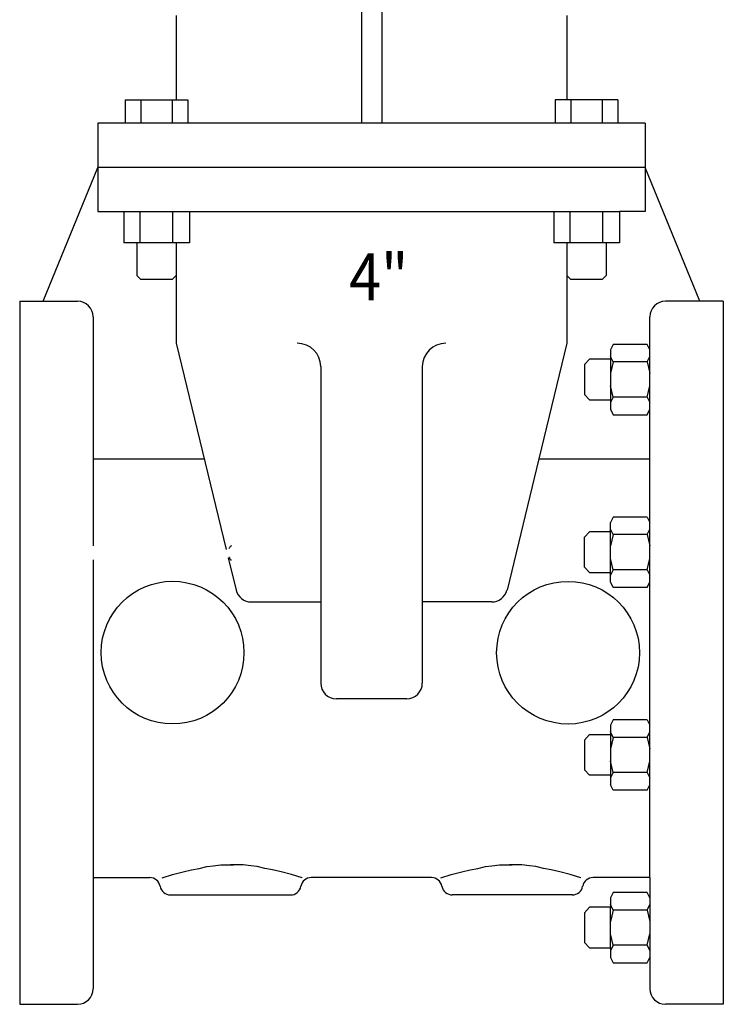
# Model space of a CAD drawing. Extents: x 1.4 to 26.5, y 1 to 19.4.
# Drawn here: x 6.2 to 8.2, y 14.2 to 17.1 of the extents above; entities that cross this region are included whole.
import ezdxf

# ---------------------------------------------------------------- set-up
doc = ezdxf.new("R2010")
doc.units = 0
doc.header["$MEASUREMENT"] = 0
doc.layers.add('OBJECT1', color=7, linetype='CONTINUOUS')
doc.layers.add('OBJECT2', color=8, linetype='CONTINUOUS')
doc.styles.get("Standard").update_dxf_attribs({"font": 'romans.shx'})

msp = doc.modelspace()

# ---------------------------------------------------------------- linework, layer by layer
at = {"layer": 'OBJECT1'}
for p, q in [((6.6031, 17.0927), (6.6031, 16.8497)), ((7.7281, 17.0927), (7.7281, 16.8497)), ((6.4569, 16.8497), (6.4569, 16.7822)), ((6.4569, 16.8497), (6.6031, 16.8497)), ((7.8744, 16.8497), (7.7281, 16.8497)), ((7.8744, 16.8497), (7.8744, 16.7822)), ((6.3781, 16.7822), (6.3781, 16.6551)), ((6.4569, 16.7822), (6.3781, 16.7822)), ((7.9531, 16.7822), (7.8744, 16.7822)), ((7.9531, 16.7822), (7.9531, 16.528)), ((6.2206, 16.2699), (6.3781, 16.6551)), ((8.1106, 16.27), (7.9531, 16.6551)), ((6.1531, 16.27), (6.2206, 16.27)), ((6.1531, 16.2699), (6.1531, 14.245)), ((8.1781, 16.27), (8.1106, 16.27)), ((6.3646, 14.6099), (6.3646, 14.29)), ((6.3646, 14.6099), (6.5278, 14.6099)), ((7.3387, 14.6099), (6.9925, 14.6099)), ((7.9666, 14.6099), (7.8034, 14.6099)), ((7.9666, 14.6099), (7.9666, 14.29)), ((6.5869, 14.5599), (6.9323, 14.5599)), ((7.7437, 14.5599), (7.3982, 14.5599)), ((6.1531, 14.245), (6.3196, 14.245)), ((8.1781, 14.245), (8.0116, 14.245))]:
    msp.add_line(p, q, dxfattribs=at)
for centre, radius, start, end in [((6.5273, 14.5795), 0.0304, 10.1534, 90.131), ((6.9922, 14.5795), 0.0304, 89.8572, 169.7599), ((7.3384, 14.5795), 0.0304, 10.152, 90.1327), ((7.8033, 14.5795), 0.0304, 89.8414, 169.8466), ((6.587, 14.5901), 0.0302, 189.9796, 270.3044), ((6.9326, 14.59), 0.0302, 269.5489, 350.1669), ((7.3981, 14.5902), 0.0303, 190.077, 270.2365), ((7.7436, 14.5901), 0.0302, 269.6402, 350.0204), ((6.3196, 14.29), 0.045, 270, 0), ((8.0116, 14.29), 0.045, 180, 270)]:
    msp.add_arc(centre, radius, start, end, dxfattribs=at)
at = {"layer": 'OBJECT2'}
for p, q in [((7.1364, 17.4028), (7.1364, 16.7822)), ((7.1949, 17.4028), (7.1949, 16.7822)), ((6.5019, 16.8497), (6.5019, 16.7822)), ((6.5919, 16.8497), (6.5919, 16.7822)), ((6.6031, 16.8497), (6.6369, 16.8497)), ((6.6369, 16.8497), (6.6369, 16.7822)), ((7.6944, 16.8497), (7.6944, 16.7822)), ((7.7281, 16.8497), (7.6944, 16.8497)), ((7.7394, 16.8497), (7.7394, 16.7822)), ((7.8294, 16.8497), (7.8294, 16.7822)), ((7.8744, 16.7822), (6.4569, 16.7822)), ((7.9531, 16.6551), (6.3781, 16.6551)), ((6.3781, 16.6551), (6.3781, 16.528)), ((6.3781, 16.528), (7.8789, 16.528)), ((6.4524, 16.528), (6.4524, 16.438)), ((6.4996, 16.438), (6.4996, 16.528)), ((6.5941, 16.438), (6.5941, 16.528)), ((6.6414, 16.528), (6.6414, 16.438)), ((7.6899, 16.528), (7.6899, 16.438)), ((7.7371, 16.438), (7.7371, 16.528)), ((7.8316, 16.438), (7.8316, 16.528)), ((7.9531, 16.528), (7.8789, 16.528)), ((7.8789, 16.528), (7.8789, 16.438)), ((6.6414, 16.438), (6.4524, 16.438)), ((6.4906, 16.438), (6.4906, 16.3435)), ((6.6031, 16.438), (6.6031, 16.3435)), ((7.8406, 16.438), (7.6899, 16.438)), ((7.7281, 16.438), (7.7281, 16.3435)), ((7.8406, 16.438), (7.8406, 16.3435)), ((7.8789, 16.438), (7.8406, 16.438)), ((6.4906, 16.3435), (6.5019, 16.3322)), ((6.6031, 16.3435), (6.5919, 16.3322)), ((6.6031, 16.3435), (6.6031, 16.1488)), ((7.7281, 16.3435), (7.7281, 16.1488)), ((7.7281, 16.3435), (7.7394, 16.3322)), ((7.8406, 16.3435), (7.8294, 16.3322)), ((6.5919, 16.3322), (6.5019, 16.3322)), ((7.8294, 16.3322), (7.7394, 16.3322)), ((6.2206, 16.27), (6.3196, 16.27)), ((8.1106, 16.27), (8.0116, 16.27)), ((8.1781, 16.27), (8.1781, 14.245)), ((6.3646, 16.225), (6.3646, 15.5651)), ((7.9666, 14.6099), (7.9666, 16.225)), ((6.6031, 16.1488), (6.7474, 15.5547)), ((7.7281, 16.1488), (7.6472, 15.8155)), ((7.8608, 16.1455), (7.8531, 16.1298)), ((7.9588, 16.1455), (7.8608, 16.1455)), ((7.9665, 16.1298), (7.9588, 16.1455)), ((7.8531, 16.1298), (7.8531, 16.1026)), ((7.8608, 16.0948), (7.8531, 16.1106)), ((7.9588, 16.0948), (7.9665, 16.1106)), ((7.0194, 16.0813), (7.0194, 15.1699)), ((7.3119, 16.0813), (7.3119, 15.1699)), ((7.7934, 16.1026), (7.7784, 16.0871)), ((7.7784, 16.0871), (7.7784, 16.0013)), ((7.8531, 16.1026), (7.7934, 16.1026)), ((7.8531, 16.1026), (7.8531, 15.9857)), ((7.8608, 16.0948), (7.8531, 16.0622)), ((7.9588, 16.0948), (7.8608, 16.0948)), ((7.9588, 16.0948), (7.9665, 16.0622)), ((7.8608, 15.9935), (7.8531, 16.0261)), ((7.9588, 15.9935), (7.9665, 16.0261)), ((7.7784, 16.0013), (7.7934, 15.9857)), ((7.8608, 15.9935), (7.8531, 15.9778)), ((7.9588, 15.9935), (7.8608, 15.9935)), ((7.9588, 15.9935), (7.9665, 15.9778)), ((7.7934, 15.9857), (7.8531, 15.9857)), ((7.8531, 15.9857), (7.8531, 15.9585)), ((7.8531, 15.9585), (7.8608, 15.9428)), ((7.8608, 15.9428), (7.9588, 15.9428)), ((7.9588, 15.9428), (7.9665, 15.9585)), ((6.3646, 15.8155), (6.6841, 15.8155)), ((7.6472, 15.8155), (7.5556, 15.4381)), ((7.6472, 15.8155), (7.9666, 15.8155)), ((7.8608, 15.6482), (7.8531, 15.6325)), ((7.8531, 15.4613), (7.8531, 15.6325)), ((7.9588, 15.6482), (7.8608, 15.6482)), ((7.9588, 15.6482), (7.9665, 15.6325)), ((7.7934, 15.6054), (7.7784, 15.5898)), ((7.8531, 15.6054), (7.7934, 15.6054)), ((7.8608, 15.5976), (7.8531, 15.6133)), ((7.8608, 15.5976), (7.8531, 15.565)), ((7.9588, 15.5976), (7.8608, 15.5976)), ((7.9588, 15.5976), (7.9665, 15.6133)), ((7.9588, 15.5976), (7.9665, 15.565)), ((7.7784, 15.504), (7.7784, 15.5898)), ((6.7574, 15.5576), (6.7546, 15.5576)), ((6.3646, 15.5246), (6.3646, 14.6099)), ((6.7532, 15.5308), (6.7757, 15.4381)), ((6.7574, 15.5314), (6.7546, 15.5314)), ((6.7574, 15.5314), (6.7574, 15.5301)), ((7.8608, 15.4963), (7.8531, 15.5288)), ((7.9588, 15.4963), (7.9665, 15.5288)), ((7.7934, 15.4884), (7.7784, 15.504)), ((7.7934, 15.4884), (7.8531, 15.4885)), ((7.8608, 15.4963), (7.8531, 15.4805)), ((7.9588, 15.4963), (7.8608, 15.4963)), ((7.9588, 15.4963), (7.9665, 15.4805)), ((7.8608, 15.4456), (7.8531, 15.4613)), ((7.9588, 15.4456), (7.9665, 15.4613)), ((7.9588, 15.4456), (7.8608, 15.4456)), ((6.8194, 15.4037), (7.0194, 15.4037)), ((7.5118, 15.4037), (7.3119, 15.4037)), ((7.2669, 15.1249), (7.0644, 15.1249)), ((7.8608, 15.0644), (7.8531, 15.0487)), ((7.9588, 15.0644), (7.8608, 15.0644)), ((7.9588, 15.0644), (7.9665, 15.0487)), ((7.8531, 15.0487), (7.8531, 14.8774)), ((7.8608, 15.0137), (7.8531, 15.0294)), ((7.9588, 15.0137), (7.9665, 15.0294)), ((7.7934, 15.0215), (7.7784, 15.0059)), ((7.7784, 15.0059), (7.7784, 14.9202)), ((7.7934, 15.0215), (7.8531, 15.0215)), ((7.8608, 15.0137), (7.8531, 14.9811)), ((7.9588, 15.0137), (7.8608, 15.0137)), ((7.9588, 15.0137), (7.9665, 14.9811)), ((7.8608, 14.9124), (7.8531, 14.945)), ((7.9588, 14.9124), (7.9665, 14.945)), ((7.7934, 14.9046), (7.7784, 14.9202)), ((7.8531, 14.9046), (7.7934, 14.9046)), ((7.8608, 14.9124), (7.8531, 14.8967)), ((7.9588, 14.9124), (7.8608, 14.9124)), ((7.9588, 14.9124), (7.9665, 14.8967)), ((7.8608, 14.8617), (7.8531, 14.8774)), ((7.9588, 14.8617), (7.8608, 14.8617)), ((7.9588, 14.8617), (7.9665, 14.8774)), ((7.8608, 14.5671), (7.8531, 14.5514)), ((7.8531, 14.5514), (7.8531, 14.5243)), ((7.9588, 14.5671), (7.8608, 14.5671)), ((7.9665, 14.5514), (7.9588, 14.5671)), ((7.7934, 14.5243), (7.7784, 14.5087)), ((7.8531, 14.5243), (7.7934, 14.5243)), ((7.8608, 14.5165), (7.8531, 14.5322)), ((7.8531, 14.4074), (7.8531, 14.5243)), ((7.9588, 14.5165), (7.9665, 14.5322)), ((7.7784, 14.5087), (7.7784, 14.4229)), ((7.8608, 14.5165), (7.8531, 14.4839)), ((7.9588, 14.5165), (7.8608, 14.5165)), ((7.9588, 14.5165), (7.9665, 14.4839)), ((7.8608, 14.4152), (7.8531, 14.4477)), ((7.9588, 14.4152), (7.9665, 14.4477)), ((7.7784, 14.4229), (7.7934, 14.4073)), ((7.7934, 14.4073), (7.8531, 14.4074)), ((7.8608, 14.4152), (7.8531, 14.3994)), ((7.8531, 14.4074), (7.8531, 14.3802)), ((7.9588, 14.4152), (7.8608, 14.4152)), ((7.9588, 14.4152), (7.9665, 14.3994)), ((7.8531, 14.3802), (7.8608, 14.3645)), ((7.9588, 14.3645), (7.9665, 14.3802)), ((7.8608, 14.3645), (7.9588, 14.3645))]:
    msp.add_line(p, q, dxfattribs=at)
for points in [[(6.5629, 14.6096), (6.5629, 14.6096), (6.5931, 14.6189), (6.6233, 14.6264), (6.6475, 14.632), (6.6697, 14.6358), (6.6918, 14.6414), (6.7099, 14.6433), (6.732, 14.647), (6.7562, 14.647), (6.7683, 14.647)], [(6.9656, 14.6096), (6.9656, 14.6096), (6.9353, 14.6189), (6.9052, 14.6264), (6.881, 14.632), (6.8589, 14.6358), (6.8367, 14.6414), (6.8186, 14.6433), (6.7965, 14.647), (6.7723, 14.647), (6.7602, 14.647)], [(7.365, 14.6096), (7.365, 14.6096), (7.3952, 14.6189), (7.4254, 14.6264), (7.4496, 14.632), (7.4717, 14.6358), (7.4939, 14.6414), (7.512, 14.6433), (7.5341, 14.647), (7.5583, 14.647), (7.5703, 14.647)], [(7.7676, 14.6096), (7.7676, 14.6096), (7.7374, 14.6189), (7.7072, 14.6264), (7.6831, 14.632), (7.6609, 14.6358), (7.6388, 14.6414), (7.6207, 14.6433), (7.5985, 14.647), (7.5744, 14.647), (7.5623, 14.647)]]:
    msp.add_lwpolyline(points, dxfattribs=at)
for centre in [(6.5931, 15.2578), (7.7313, 15.2575)]:
    msp.add_circle(centre, 0.2055, dxfattribs=at)
for centre, radius, start, end in [((6.3196, 16.225), 0.045, 360, 90), ((8.0116, 16.225), 0.045, 90, 180), ((6.9519, 16.0813), 0.0675, 0, 90), ((7.3794, 16.0813), 0.0675, 90, 180), ((6.7628, 15.5597), 0.00543, 89.5072, 180.3193), ((6.7628, 15.5301), 0.00543, 179.6807, 270.4928), ((6.8194, 15.4487), 0.045, 193.6474, 270), ((7.5118, 15.4487), 0.045, 270, 346.3526), ((7.0644, 15.1699), 0.045, 180, 270), ((7.2669, 15.1699), 0.045, 270, 0)]:
    msp.add_arc(centre, radius, start, end, dxfattribs=at)

# ---------------------------------------------------------------- texts
at = {"layer": 'OBJECT2', "width": 0.9}
msp.add_text('4"', height=0.135, dxfattribs=at).set_placement((7.1011, 16.2722))

doc.saveas('drawing.dxf')
